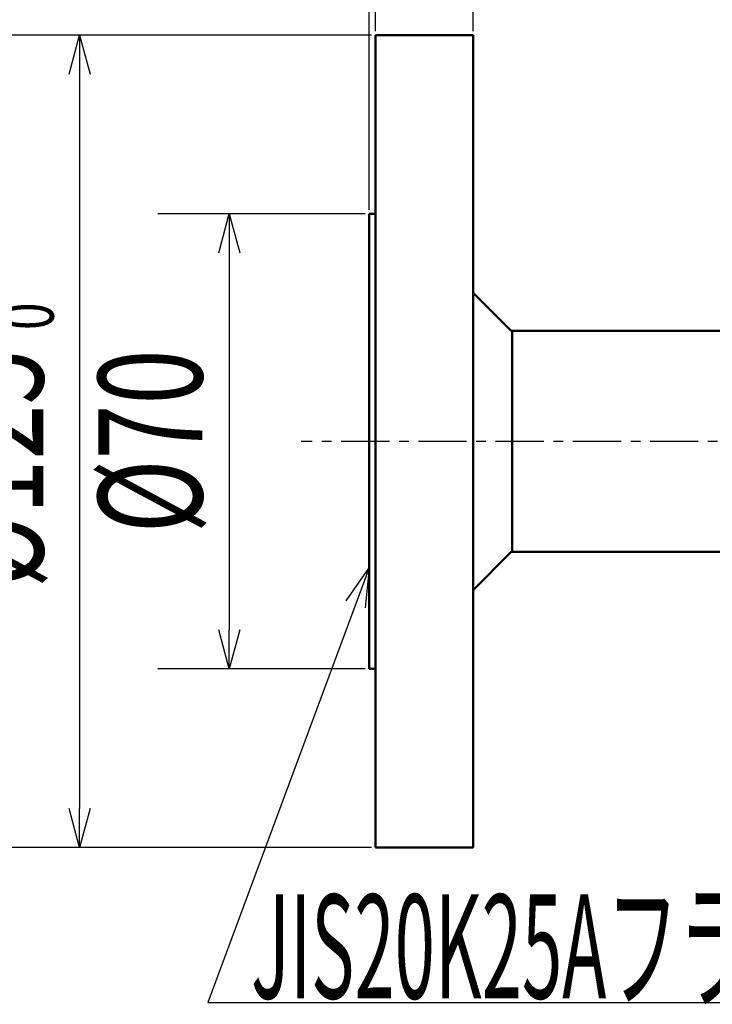
# Model space of a CAD drawing. Units: millimetres. Extents: x 42 to 1000, y -1119 to 273.
# Drawn here: x 456 to 563, y -1092 to -940 of the extents above; entities that cross this region are included whole.
import ezdxf

# ---------------------------------------------------------------- set-up
doc = ezdxf.new("R2010")
doc.units = ezdxf.units.MM
doc.header["$LTSCALE"] = 0.233858
doc.linetypes.add('CENTER', pattern=[50.8, 31.75, -6.35, 6.35, -6.35])
doc.layers.add('NoLayerName_001', color=7, linetype='Continuous')
doc.layers.add('NoLayerName_002', color=7, linetype='Continuous')
doc.styles.get("Standard").update_dxf_attribs({"font": 'txt', "bigfont": 'extfont2'})
doc.dimstyles.get("Standard").update_dxf_attribs({"dimtxt": 2.5, "dimasz": 2.5, "dimexe": 1.25, "dimexo": 0.625, "dimtad": 1, "dimzin": 0, "dimdsep": 46, "dimtxsty": 'Standard', "dimcen": 2.5, "dimadec": 0, "dimazin": 0, "dimtfac": 0.75, "dimtmove": 0, "dimatfit": 3, "dimfxl": 1, "dimarcsym": 0})

# ---------------------------------------------------------------- blocks, each defined once
blk = doc.blocks.new('_OPEN30')
at = {"color": 0, "linetype": 'ByBlock', "lineweight": -2}
for p, q in [((-1, 0.267949), (0, 0)), ((0, 0), (-1, -0.267949)), ((0, 0), (-1, 0))]:
    blk.add_line(p, q, dxfattribs=at)
blk = doc.blocks.new('*D9')
at = {"layer": 'Defpoints', "color": 0}
for p in [(510.13, -880.42), (511.13, -942.59), (510.13, -970.09)]:
    blk.add_point(p, dxfattribs=at)
at = {"layer": 'NoLayerName_001', "color": 0, "linetype": 'Continuous', "lineweight": 25}
for p, q in [((510.13, -969.46), (510.13, -869.42)), ((511.13, -941.96), (511.13, -869.42)), ((510.13, -880.42), (484.62, -880.42)), ((504.13, -880.42), (498.13, -880.42)), ((511.13, -880.42), (510.13, -880.42)), ((517.13, -880.42), (523.13, -880.42))]:
    blk.add_line(p, q, dxfattribs=at)
at = {"layer": 'NoLayerName_001', "color": 0, "lineweight": 25, "xscale": 6, "yscale": 6, "zscale": 6}
blk.add_blockref('_OPEN30', (510.13, -880.42), dxfattribs=at)
at = {"layer": 'NoLayerName_001', "color": 0, "lineweight": 25, "xscale": 6, "yscale": 6, "zscale": 6, "rotation": 180}
blk.add_blockref('_OPEN30', (511.13, -880.42), dxfattribs=at)
at = {"layer": 'NoLayerName_001', "color": 0, "lineweight": 25, "insert": (490.53, -868.25), "char_height": 16, "attachment_point": 5}
blk.add_mtext('\\W0.7000;1', dxfattribs=at)
blk = doc.blocks.new('*D12')
at = {"layer": 'Defpoints', "color": 0}
for p in [(510.13, -970.09), (488.62, -1040.09), (510.13, -1040.09)]:
    blk.add_point(p, dxfattribs=at)
at = {"layer": 'NoLayerName_001', "color": 0, "linetype": 'Continuous', "lineweight": 25}
for p, q in [((509.5, -970.09), (477.62, -970.09)), ((488.62, -976.09), (488.62, -1034.09)), ((509.5, -1040.09), (477.62, -1040.09))]:
    blk.add_line(p, q, dxfattribs=at)
at = {"layer": 'NoLayerName_001', "color": 0, "lineweight": 25, "xscale": 6, "yscale": 6, "zscale": 6}
for p, rotation in [((488.62, -970.09), 90), ((488.62, -1040.09), 270)]:
    blk.add_blockref('_OPEN30', p, dxfattribs=dict(at, rotation=rotation))
at = {"layer": 'NoLayerName_001', "color": 0, "lineweight": 25, "insert": (476.45, -1005.09), "char_height": 16, "attachment_point": 5, "rotation": 90}
blk.add_mtext('\\W0.7000;%%c70', dxfattribs=at)
blk = doc.blocks.new('*D13')
at = {"layer": 'Defpoints', "color": 0}
for p in [(511.13, -942.59), (465.58, -1067.59), (511.13, -1067.59)]:
    blk.add_point(p, dxfattribs=at)
at = {"layer": 'NoLayerName_001', "color": 0, "linetype": 'Continuous', "lineweight": 25}
for p, q in [((510.5, -942.59), (454.58, -942.59)), ((465.58, -948.59), (465.58, -1061.59)), ((510.5, -1067.59), (454.58, -1067.59))]:
    blk.add_line(p, q, dxfattribs=at)
at = {"layer": 'NoLayerName_001', "color": 0, "lineweight": 25, "xscale": 6, "yscale": 6, "zscale": 6}
for p, rotation in [((465.58, -942.59), 90), ((465.58, -1067.59), 270)]:
    blk.add_blockref('_OPEN30', p, dxfattribs=dict(at, rotation=rotation))
at = {"layer": 'NoLayerName_001', "color": 0, "lineweight": 25, "insert": (452, -1005.09), "char_height": 16, "attachment_point": 5, "rotation": 90}
blk.add_mtext('\\A1;\\W0.7000;%%c125{\\H8.000000;\\S+1^  0;}', dxfattribs=at)
blk = doc.blocks.new('*D17')
at = {"layer": 'Defpoints', "color": 0}
for p in [(510.13, -851.25), (526.13, -942.59), (510.13, -970.09)]:
    blk.add_point(p, dxfattribs=at)
at = {"layer": 'NoLayerName_001', "color": 0, "linetype": 'Continuous', "lineweight": 25}
for p, q in [((510.13, -969.46), (510.13, -840.25)), ((526.13, -941.96), (526.13, -840.25)), ((510.13, -851.25), (474.98, -851.25)), ((504.13, -851.25), (498.13, -851.25)), ((526.13, -851.25), (510.13, -851.25)), ((532.13, -851.25), (538.13, -851.25))]:
    blk.add_line(p, q, dxfattribs=at)
at = {"layer": 'NoLayerName_001', "color": 0, "lineweight": 25, "xscale": 6, "yscale": 6, "zscale": 6}
blk.add_blockref('_OPEN30', (510.13, -851.25), dxfattribs=at)
at = {"layer": 'NoLayerName_001', "color": 0, "lineweight": 25, "xscale": 6, "yscale": 6, "zscale": 6, "rotation": 180}
blk.add_blockref('_OPEN30', (526.13, -851.25), dxfattribs=at)
at = {"layer": 'NoLayerName_001', "color": 0, "lineweight": 25, "insert": (486.55, -839.08), "char_height": 16, "attachment_point": 5}
blk.add_mtext('\\W0.7000;16', dxfattribs=at)

msp = doc.modelspace()

# ---------------------------------------------------------------- linework, layer by layer
at = {"layer": 'NoLayerName_001', "color": 7, "linetype": 'Continuous', "lineweight": 50}
for p, q in [((526.125, -942.589), (511.125, -942.589)), ((511.125, -1067.589), (511.125, -942.589)), ((526.125, -1067.589), (526.125, -942.589)), ((511.125, -970.089), (510.125, -970.089)), ((510.125, -1040.089), (510.125, -970.089)), ((532.001, -988.089), (526.125, -982.213)), ((568.415, -988.089), (532.001, -988.089)), ((532.125, -1021.966), (532.125, -988.089)), ((526.125, -1027.966), (532.001, -1022.089)), ((532.001, -1022.089), (568.415, -1022.089)), ((510.125, -1040.089), (511.125, -1040.089)), ((511.125, -1067.589), (526.125, -1067.589))]:
    msp.add_line(p, q, dxfattribs=at)
at = {"layer": 'NoLayerName_002', "color": 250, "linetype": 'CENTER', "lineweight": 25}
msp.add_line((976.57, -1005.089), (499.68, -1005.089), dxfattribs=at)

# ---------------------------------------------------------------- texts
at = {"layer": 'NoLayerName_001', "color": 7, "linetype": 'Continuous', "lineweight": 25, "insert": (491.961, -1090.796), "char_height": 16, "attachment_point": 7, "line_spacing_factor": 0.75}
msp.add_mtext('\\A1;\\W0.5113;JIS20K25Aフランジ', dxfattribs=at)

# ---------------------------------------------------------------- dimensions: what is measured, and where the dimension line sits
at = {"layer": 'NoLayerName_001', "color": 7, "linetype": 'Continuous', "lineweight": 25}
for base, p1, p2, angle, override, picture, middle in [((510.125, -851.25), (526.125, -942.589), (510.125, -970.089), 180, {"dimtxt": 16, "dimasz": 6, "dimexe": 11, "dimgap": 4, "dimdec": 1, "dimzin": 8, "dimblk": 'OPEN30', "dimclrd": 0, "dimclre": 0, "dimclrt": 0, "dimtp": 0, "dimtm": 0, "dimlwd": 25, "dimlwe": 25}, '*D17', (486.554, -851.25)), ((510.125, -880.422), (511.125, -942.589), (510.125, -970.089), 180, {"dimtxt": 16, "dimasz": 6, "dimexe": 11, "dimgap": 4, "dimdec": 1, "dimzin": 8, "dimblk": 'OPEN30', "dimclrd": 0, "dimclre": 0, "dimclrt": 0, "dimtp": 0, "dimtm": 0, "dimlwd": 25, "dimlwe": 25}, '*D9', (490.525, -880.422)), ((465.583, -1067.589), (511.125, -942.589), (511.125, -1067.589), 270, {"dimtxt": 16, "dimasz": 6, "dimexe": 11, "dimgap": 4, "dimdec": 1, "dimzin": 8, "dimpost": '%%c<>', "dimblk": 'OPEN30', "dimclrd": 0, "dimclre": 0, "dimclrt": 0, "dimtol": 1, "dimtp": 1, "dimtm": 0, "dimtfac": 0.5, "dimtolj": 1, "dimlwd": 25, "dimlwe": 25}, '*D13', (465.583, -1005.089)), ((488.619, -1040.089), (510.125, -970.089), (510.125, -1040.089), 270, {"dimtxt": 16, "dimasz": 6, "dimexe": 11, "dimgap": 4, "dimdec": 1, "dimzin": 8, "dimpost": '%%c<>', "dimblk": 'OPEN30', "dimclrd": 0, "dimclre": 0, "dimclrt": 0, "dimtp": 0, "dimtm": 0, "dimlwd": 25, "dimlwe": 25}, '*D12', (488.619, -1005.089))]:
    dim = msp.add_linear_dim(base=base, p1=p1, p2=p2, angle=angle, text='\\W0.7000;<>', dimstyle='Standard', override=override, dxfattribs=at)
    dim.commit()
    dim.dimension.update_dxf_attribs({"geometry": picture, "text_midpoint": middle, "dimtype": 160})

# ---------------------------------------------------------------- leaders
at = {"layer": 'NoLayerName_001', "color": 7, "linetype": 'Continuous', "lineweight": 25, "annotation_type": 0, "has_hookline": 1, "hookline_direction": 0, "text_width": 115.071}
msp.add_leader([(510.125, -1024.542), (485.336, -1091.421), (491.336, -1091.421)], dimstyle='Standard', override={"dimtxt": 16, "dimasz": 6, "dimldrblk": 'OPEN30'}, dxfattribs=at)

doc.saveas('drawing.dxf')
